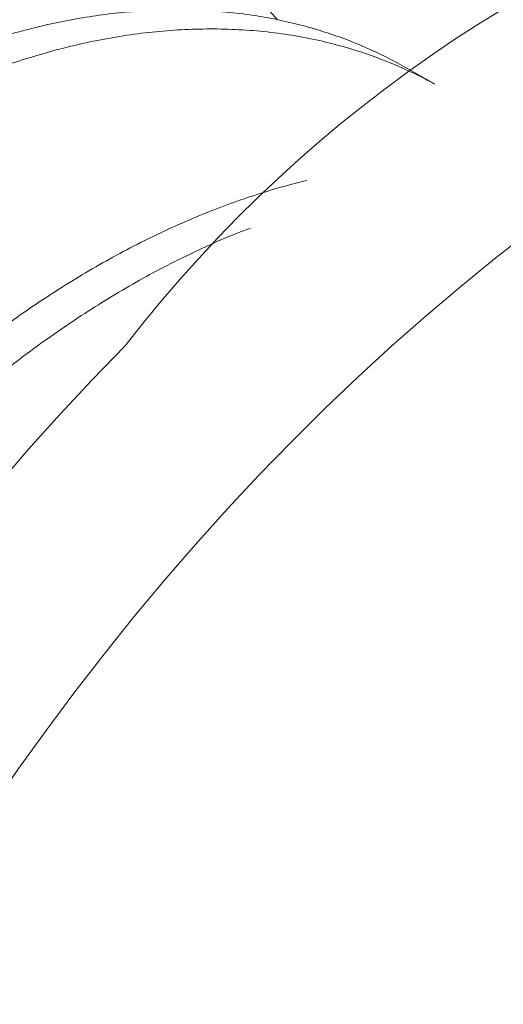
# Model space of a CAD drawing. Extents: x -10 to 215, y -11 to 44.
# Drawn here: x 82 to 82, y 9 to 9 of the extents above; entities that cross this region are included whole.
import ezdxf

# ---------------------------------------------------------------- set-up
doc = ezdxf.new("R2010")
doc.units = 0
doc.header["$LTSCALE"] = 0.1
doc.header["$MEASUREMENT"] = 0
doc.layers.get('0').update_dxf_attribs({"linetype": 'CONTINUOUS', "lineweight": 15})
doc.layers.get('DEFPOINTS').update_dxf_attribs({"linetype": 'CONTINUOUS', "lineweight": 15})
doc.layers.add('TEXT', color=7, linetype='CONTINUOUS', lineweight=15)
doc.styles.add('ROMAND', font='romand.shx', dxfattribs={"oblique": 15})
doc.dimstyles.new('ROMAND', dxfattribs={"dimscale": 24, "dimtxt": 0.125, "dimasz": 0.125, "dimexe": 0.0625, "dimexo": 0.0625, "dimgap": 0.0625, "dimtad": 0, "dimtih": 1, "dimtoh": 1, "dimdec": 3, "dimzin": 0, "dimdsep": 46, "dimlunit": 4, "dimtxsty": 'ROMAND', "dimcen": 0, "dimadec": 0, "dimazin": 0, "dimtfac": 1, "dimtdec": 3, "dimtofl": 0, "dimtmove": 0, "dimatfit": 3, "dimfxl": 0, "dimtolj": 1, "dimtzin": 0, "dimarcsym": 0})

# ---------------------------------------------------------------- blocks, each defined once
blk = doc.blocks.new('*D5')
at = {"layer": 'DEFPOINTS', "color": 0}
for p in [(82.04291804431429, 12.83581812657423), (82.04291804431429, 8.863009983439786)]:
    blk.add_point(p, dxfattribs=at)
at = {"layer": 'TEXT', "color": 0, "lineweight": -2}
for p, q in [((82.04291804431429, 6.265605185359433), (82.04291804431429, 7.925509983439786)), ((82.9804180443143, 6.265605185359433), (82.04291804431429, 6.265605185359433))]:
    blk.add_line(p, q, dxfattribs=at)
at = {"layer": 'TEXT', "color": 0}
blk.add_solid([(81.88666804431429, 7.925509983439786), (82.19916804431429, 7.925509983439786), (82.04291804431429, 8.863009983439786)], dxfattribs=at)
at = {"layer": 'TEXT', "color": 0, "insert": (88.58051868223046, 6.265605185359447), "char_height": 0.9375, "attachment_point": 5, "style": 'ROMAND'}
blk.add_mtext('\\A1;(4) {\\H0.7x;\\S1/4;}"-20x {\\H0.7x;\\S3/4;}"\\PS.S. BUTTON\\PHEAD SOCKET\\PCAP SCREW', dxfattribs=at)

msp = doc.modelspace()

# ---------------------------------------------------------------- linework, layer by layer
at = {"flags": 128}
for points in [[(81.94685655702867, 9.205807166192933), (81.95037672835551, 9.212030747832081), (81.95400692479106, 9.218189850054166), (81.95774465837982, 9.224280251718177), (81.96158736746597, 9.230297778766932), (81.96553241844887, 9.236238307088094), (81.96957710758747, 9.24209776534017), (81.97371866285377, 9.247872137743265), (81.97795424583293, 9.253557466830905), (81.98228095366753, 9.259149856162573), (81.98669582104853, 9.264645472993955), (81.99119582224623, 9.270040550903737), (81.99577787318455, 9.275331392375058), (82.00043883355474, 9.280514371329424), (82.00517550896731, 9.285585935612012), (82.00998465314146, 9.290542609425962), (82.01486297013011, 9.295380995714602), (82.01980711657856, 9.300097778489665), (82.0248137040156, 9.304689725103863), (82.02987930117646, 9.309153688466417), (82.03500043635367, 9.313486609199721), (82.04017359977726, 9.317685517736358), (82.04539524601918, 9.321747536354174)], [(81.98534091508495, 9.304590945578106), (81.9805317709108, 9.299634271764184), (81.97579509549823, 9.294562707481568), (81.97113413512804, 9.289379728527173), (81.96655208418971, 9.28408888705588), (81.96205208299202, 9.278693809146098), (81.95763721561102, 9.273198192314716), (81.95331050777631, 9.267605802983049), (81.94907492479726, 9.261920473895408), (81.94493336953096, 9.256146101492313), (81.94088868039236, 9.250286643240209), (81.93694362940957, 9.244346114919075), (81.93310092032331, 9.23832858787032), (81.92936318673443, 9.232238186206366), (81.925732990299, 9.226079083984253), (81.92221281897216, 9.219855502345077), (81.91880508530355, 9.213571706620748), (81.91551212478359, 9.207232003411072)]]:
    msp.add_lwpolyline(points, dxfattribs=at)
msp.add_arc((82.14636807822953, 9.18017415319563), 0.2034927160788158, 68.32265226885274, 142.3087200929267)
at = {"layer": 'TEXT', "color": 8}
msp.add_line((82.03106972591863, 9.343319695700053), (82.02690228871015, 9.345695372582476), dxfattribs=at)
for points, knots in [([(81.98714080416673, 9.368330035555694), (81.98643131619335, 9.368736295384288), (81.98460581452193, 9.36978159569086), (81.98153489847729, 9.371230456091673), (81.97795176247561, 9.372699690287568), (81.97436872865384, 9.373911523148685), (81.97080936021607, 9.37489546381952), (81.96728777686653, 9.375667975702136), (81.96370664486264, 9.37625900243706), (81.96007325845434, 9.376669294741994), (81.9563951571158, 9.376900473096477), (81.95267974799933, 9.376954800890395), (81.94893395762026, 9.376834893881558), (81.94515043080716, 9.376543681559134), (81.94132559121542, 9.37607699915629), (81.93744958855982, 9.3754314871398), (81.93352472673277, 9.374604803082015), (81.92963370085508, 9.37361499274531), (81.92578518559921, 9.372473366591073), (81.92198706469875, 9.371191494261247), (81.91816980629241, 9.369747510787), (81.91433972610943, 9.368142565096612), (81.91030211668723, 9.366285878899994), (81.90606414032888, 9.36414992468972), (81.90163612603746, 9.361707304343163), (81.89722847770119, 9.359064347196558), (81.89285121054021, 9.356227340517513), (81.88851415135625, 9.353203423621785), (81.88422689573335, 9.350000546653895), (81.88011547338792, 9.346720531665689), (81.87618288829091, 9.34338833335429), (81.87243019063337, 9.340027010668628), (81.86874734573664, 9.336546032718509), (81.8651400776557, 9.332953703481884), (81.8616126851492, 9.329256925982016), (81.85815605058971, 9.32545029966139), (81.8547676098726, 9.321519643985944), (81.8514398065117, 9.31745415702617), (81.84817734631221, 9.313256017210428), (81.84498738352167, 9.308931102429717), (81.84187696404794, 9.304485879776287), (81.83891078375095, 9.300014573438325), (81.83608902135606, 9.295531212711701), (81.833410909045, 9.291048997960992), (81.83082590452202, 9.286486659141964), (81.82833879661948, 9.281851606717773), (81.82582929127327, 9.276905624427549), (81.82332207703027, 9.271646058120076), (81.82084451247337, 9.266073597871305), (81.81852048056064, 9.260450257378189), (81.81635438506393, 9.254789079947535), (81.81434986611518, 9.249103140746321), (81.81250980051956, 9.243405485439276), (81.81088239737821, 9.237865988894619), (81.80945346797316, 9.23249704457735), (81.8082083229418, 9.227308272524404), (81.80710409667435, 9.222146820159914), (81.80613590754896, 9.217001302604395), (81.80530814828737, 9.211853713473467), (81.80462007133289, 9.206693018553587), (81.80407509409267, 9.201525674993754), (81.8036763888974, 9.196361366415864), (81.80342670248771, 9.191209920079253), (81.8033282426687, 9.186081286446047), (81.80338267638714, 9.180985474952827), (81.80358712697225, 9.176028945089463), (81.80393198150782, 9.17121780342081), (81.8044073518881, 9.166556779456506), (81.80501954007852, 9.161958917303828), (81.80576757347714, 9.157432059188132), (81.80669609368815, 9.152751531439016), (81.80782854667049, 9.147940925539423), (81.8091884917487, 9.14302777348093), (81.81071775528366, 9.138250572294147), (81.81241121432672, 9.133618733030438), (81.81426308903005, 9.129140859212079), (81.81626699480816, 9.124824727689777), (81.81835688919725, 9.120791311802641), (81.82051360950206, 9.117028225062263), (81.82272723924993, 9.113510194595655), (81.82507482553055, 9.110112298879734), (81.8275618031989, 9.106829984958445), (81.83018705244919, 9.10366994505717), (81.83294761960119, 9.100640013809716), (81.83584016394931, 9.09774778762256), (81.83886043413108, 9.094999894681315), (81.84200486554366, 9.092404689636858), (81.84526478112704, 9.089961850173161), (81.84864817354625, 9.08770111080586), (81.85098877346158, 9.086233102192814), (81.85222458956568, 9.085564347245004), (81.85226723804541, 9.085541268259682)], [0, 0, 0, 0, 0.007888530432907102, 0.02029706778611338, 0.0326944601367686, 0.04507126322081896, 0.0563907044463363, 0.06767788466170259, 0.07892582507905158, 0.09012769515786799, 0.1012768363884434, 0.1123667844906795, 0.1233912898599508, 0.1343525560133611, 0.1453534621471937, 0.1564218807010071, 0.1675516392734402, 0.1787363442701894, 0.1893263874387867, 0.1999537415041147, 0.2106126069224028, 0.2212970777106078, 0.2320011606808075, 0.244402364857025, 0.2568122463884766, 0.2692213032875148, 0.2816200373833347, 0.2939989982190101, 0.3063488263943576, 0.3186602958569348, 0.3299044885259536, 0.3411020230662687, 0.3522462570454516, 0.3633307441155182, 0.3743492542988614, 0.3853089258766825, 0.396315958688011, 0.4073899749655893, 0.4185247822799552, 0.4297139686614893, 0.4409509225807247, 0.4522288547196204, 0.4628936913392459, 0.4735828592698354, 0.4842903492565076, 0.4950100891651356, 0.5057359646369715, 0.5181454696006299, 0.5305454743196956, 0.5429265224707448, 0.5552792450624129, 0.5675944028368332, 0.5798629271842793, 0.5920759591254525, 0.6032152368251453, 0.6142942154813259, 0.6253066848832629, 0.6362658640152515, 0.6472789782159408, 0.6583585451212772, 0.6694983524110701, 0.6806919698923811, 0.6919327696417028, 0.7032139479251664, 0.7145285487331026, 0.7258694887380537, 0.7365801083777218, 0.7473016741664092, 0.7580280654390191, 0.7687531448480526, 0.7794707795835965, 0.7918538445415466, 0.804209392017963, 0.81652816985763, 0.8288010930751487, 0.8410192830215021, 0.8531741042466695, 0.8652571986971107, 0.8762635818840494, 0.8872233707106483, 0.8982425208498394, 0.909327591135589, 0.9204723494956379, 0.9316703476669698, 0.9429149414988205, 0.9541993130205557, 0.9655164941083443, 0.97685939155741, 0.9882208133424184, 0.9995934958275557, 1, 1, 1, 1]), ([(82.00788555830124, 9.352800349920507), (82.00744950408611, 9.35328552445393), (82.00620383386931, 9.354671516023764), (82.00401822103933, 9.356788918978857), (82.0013393685559, 9.359162029807415), (81.99853788599975, 9.361367535325776), (81.99562580175095, 9.363409925027192), (81.9926063079125, 9.365281950847965), (81.98953719669655, 9.366952200342787), (81.98642972982802, 9.36842729602541), (81.98329481044297, 9.369714868381074), (81.98008489995615, 9.370838464626964), (81.97680594511391, 9.371796954087223), (81.97346407291818, 9.372589781716705), (81.96986454047655, 9.373254073689203), (81.96600196907556, 9.37375465824028), (81.96187354752064, 9.374054747487527), (81.95769663263465, 9.374130585674472), (81.95362937979289, 9.373991019939986), (81.94967117988014, 9.373665911068265), (81.94582365775463, 9.373175745970805), (81.94192386682843, 9.372504835134386), (81.93797565256952, 9.37165090648606), (81.93398575915555, 9.370612767254649), (81.9299612570895, 9.369389884240043), (81.92590946409777, 9.367982431965807), (81.9219055721405, 9.36641773648197), (81.91795764844571, 9.364707710460728), (81.91407292115136, 9.362864415088673), (81.91019075560857, 9.36086121402753), (81.90631793264308, 9.358701234053548), (81.90246120438039, 9.356388146896315), (81.89839960578192, 9.35377996857003), (81.89414603530756, 9.35084984012233), (81.88971716483738, 9.347571865221205), (81.88534991479841, 9.344111618975724), (81.88102508789981, 9.340454754771578), (81.87675378240962, 9.336608112192103), (81.87254689555115, 9.332579710736873), (81.86844233592896, 9.328407939306125), (81.86443536966587, 9.324094549159192), (81.86051931674851, 9.319625206509478), (81.85668818315818, 9.314983205580894), (81.85315404646391, 9.310438540614975), (81.84990797384123, 9.306028644433304), (81.84693835227026, 9.30178622293213), (81.84404728023034, 9.297440392131257), (81.84124051944193, 9.292997704133604), (81.83852361566935, 9.288465120327551), (81.83574555826962, 9.283574863624445), (81.83293378109497, 9.278319072943681), (81.83011945907546, 9.27269352539799), (81.82745869517893, 9.266990716616199), (81.82504670152306, 9.261429922440591), (81.82286900034669, 9.256031555582616), (81.82091007525796, 9.250812301786148), (81.8190886906203, 9.245574297390398), (81.81740698734026, 9.240327697130546), (81.81586654842951, 9.23508255875084), (81.81446840885232, 9.22984876303429), (81.81321300219176, 9.224635969429507), (81.81204790581248, 9.219209021921905), (81.81099076415975, 9.21355418545938), (81.81007301723432, 9.207653696907137), (81.80933969926602, 9.201738696034063), (81.80879594773486, 9.195820146456818), (81.80844826286406, 9.189948112102748), (81.80829615298714, 9.184136653359907), (81.80833812578666, 9.178399300233174), (81.80857493015569, 9.172715527825325), (81.80899184001404, 9.167300275952336), (81.8095650006405, 9.162156962941033), (81.81027111236662, 9.157285861544104), (81.8111307963969, 9.152498889535714), (81.81214207559648, 9.14780509271933), (81.81330239725989, 9.143213133645993), (81.81460865155438, 9.13873122681273), (81.81605720621823, 9.134367078569262), (81.81771763616186, 9.129930905623844), (81.81960832825095, 9.125450575656465), (81.82174655549417, 9.120957139381836), (81.82404313331537, 9.11665112306887), (81.82649493866685, 9.112528115353122), (81.8290978977187, 9.108595542624649), (81.83186141481949, 9.104837841198453), (81.83478397747805, 9.101254769916387), (81.83787841206683, 9.097835027136291), (81.84102272245613, 9.094705882656605), (81.844192428779, 9.091854142099585), (81.84736482162165, 9.089264917100998), (81.85065594994487, 9.08683527696784), (81.85406013967165, 9.084570829472803), (81.85757118482351, 9.082476458399135), (81.86118264412832, 9.080556883116408), (81.8648869421722, 9.078814373825914), (81.86861625639332, 9.077282875970901), (81.87225940465586, 9.075968549286962), (81.87467080852579, 9.075253778797908), (81.87582836837223, 9.07491066347496)], [0, 0, 0, 0, 0.00544360411185837, 0.01555067071518418, 0.02568811913511945, 0.03584955014698193, 0.04602847163009462, 0.05621832328967267, 0.06641250204491118, 0.07609808789713131, 0.08577592853269396, 0.09544037696370992, 0.1050858334428211, 0.1147067648730154, 0.1242977236317987, 0.1355554070037148, 0.1467555121689595, 0.1578897781969323, 0.1689502469343276, 0.178770694331489, 0.1886358033356687, 0.1985610108911336, 0.2085407108467999, 0.2185690983669051, 0.2286401882268991, 0.2387478347443172, 0.2488857531950553, 0.2585421178172039, 0.2682144693407589, 0.2778971801647132, 0.2875845860720519, 0.297271006210971, 0.3069507632243207, 0.3183425932032034, 0.3297081430851317, 0.3410383664565656, 0.352324387609203, 0.3637861495486666, 0.3751839287159738, 0.3865090967292497, 0.3977534510721124, 0.4090028558168906, 0.4203326639470447, 0.4317345697697844, 0.4412643201597511, 0.4508328131477579, 0.4604347816350494, 0.4700648436313177, 0.4797175197703392, 0.4893872516657913, 0.5007977586808795, 0.5122148838690891, 0.523629328656294, 0.535031807659518, 0.545195098187718, 0.5553349928438083, 0.5654450829584928, 0.5755190744581896, 0.5855508106808082, 0.5955342938947293, 0.6054637053444114, 0.615333423671122, 0.6265347265763358, 0.637801671780151, 0.6491444907853016, 0.6605547545358861, 0.6720237118924606, 0.6833362823792479, 0.6946879625839454, 0.706069773308776, 0.717472589015331, 0.7276640446214182, 0.7378582803417187, 0.7480486758945731, 0.7582286260664419, 0.7683915665417429, 0.778530999330391, 0.7886405175468388, 0.7987138293062742, 0.8101488488022205, 0.8215199182876696, 0.8328184745163612, 0.844036535081994, 0.8552631244846187, 0.8663670811327965, 0.8775402869679133, 0.8887746054315785, 0.9000616160626383, 0.9101769066569725, 0.9203209823935182, 0.9304874184441493, 0.9406697032162992, 0.9508612632646053, 0.961055488808094, 0.9712457596050607, 0.9814254709311976, 0.9910835636936455, 1, 1, 1, 1]), ([(82.0268959677355, 9.345684061442576), (82.02601894447523, 9.34617407073231), (82.02415958649928, 9.347212928790448), (82.02120764122603, 9.348598264659024), (82.01807469608659, 9.349889323184733), (82.0148642576589, 9.351011987180165), (82.01158544385825, 9.351970725695232), (82.0082435340664, 9.352763486936517), (82.0046440120295, 9.353427797282173), (82.00078143739003, 9.353928376114546), (81.99665301674256, 9.354228466964067), (81.99247610161544, 9.354304304724941), (81.9884088488362, 9.354164739101073), (81.98445064890856, 9.353839630202977), (81.98060312678692, 9.353349465112338), (81.97670333585958, 9.352678554274128), (81.97275512160101, 9.351824625626257), (81.96876522818692, 9.350786486394703), (81.96474072612088, 9.349563603380126), (81.96068893312915, 9.34815615110589), (81.95668504117188, 9.34659145562211), (81.9527371174772, 9.344881429600896), (81.94885239018285, 9.343038134228756), (81.94497022464006, 9.341034933167641), (81.94109740167445, 9.338874953193688), (81.93724067341176, 9.33656186603637), (81.9331790748133, 9.333953687710114), (81.92892550433893, 9.33102355926244), (81.92449663386876, 9.327745584361345), (81.92012938382979, 9.324285338115835), (81.91580455693108, 9.320628473911746), (81.91153325144111, 9.316781831332186), (81.90732636458253, 9.312753429876956), (81.90322180496045, 9.308581658446236), (81.89921483869736, 9.304268268299275), (81.89529878578, 9.299798925649561), (81.89146765218956, 9.295156924721034), (81.88793351549529, 9.290612259755086), (81.8846874428726, 9.286202363573388), (81.88171782130163, 9.281959942072184), (81.87882674926183, 9.27761411127134), (81.87601998847342, 9.273171423273688), (81.87330308470072, 9.26863883946772), (81.870525027301, 9.263748582764556), (81.86771325012634, 9.258492792083821), (81.86489892810695, 9.25286724453813), (81.86223816421042, 9.247164435756254), (81.85982617055444, 9.241603641580703), (81.85764846937806, 9.2362052747227), (81.85568954428945, 9.23098602092626), (81.85386815965168, 9.225748016530567), (81.85218645637164, 9.22050141627063), (81.850646017461, 9.215256277890951), (81.8492478778837, 9.21002248217443), (81.84799247122314, 9.204809688569675), (81.84682737484374, 9.199382741062017), (81.84577023319125, 9.193727904599491), (81.8448524862657, 9.187827416047249), (81.84411916829751, 9.181912415174175), (81.84357541676636, 9.175993865596901), (81.84322773189555, 9.170121831242888), (81.84307562201863, 9.16431037249999), (81.84311759481804, 9.158573019373314), (81.84335439918718, 9.152889246965437), (81.84377130904542, 9.147473995092476), (81.844344469672, 9.142330682081088), (81.84505058139811, 9.137459580684272), (81.84591026542805, 9.132672608675541), (81.84692154462877, 9.127978811860608), (81.84808186628808, 9.123386852781728), (81.8493881205977, 9.118904945968957), (81.8508366752055, 9.114540797649546), (81.8524971053674, 9.110104624999288), (81.85438779653643, 9.105624293787493), (81.85652602727325, 9.101130862238882), (81.85882259219679, 9.096824828478539), (81.86127444529788, 9.092701885356469), (81.86387722692083, 9.08876907260916), (81.8666414007125, 9.085012259529215), (81.86956149895067, 9.081425854474112), (81.87266520693194, 9.078018656381552), (81.87499653190852, 9.075639455896784), (81.87632858842719, 9.074448844758173), (81.87652380567292, 9.074274356796202)], [0, 0, 0, 0, 0.01024269857001811, 0.02171532289401052, 0.0331787729705826, 0.04462635991466293, 0.05605145079782266, 0.06744749163929738, 0.07880802970331177, 0.09214281131126634, 0.1054093912487727, 0.1185979844026957, 0.1316991643011025, 0.1433315327917846, 0.1550168031767708, 0.1667732605928597, 0.178594264526378, 0.190472939120668, 0.2024021948476612, 0.2143747521160961, 0.226383166639202, 0.2378211782717155, 0.2492781264679784, 0.2607473453067768, 0.2722221254950549, 0.2836957380357666, 0.2951614580713013, 0.3086551369983802, 0.3221176870206973, 0.3355383926166922, 0.348906740466003, 0.3624832541461082, 0.3759839799162866, 0.3893986974155514, 0.4027176907226984, 0.4160426662558815, 0.4294628799965277, 0.4429684938104665, 0.4542565302590256, 0.4655904575064924, 0.4769640366483528, 0.4883708926904805, 0.4998045352964953, 0.5112583805303198, 0.5247741824991167, 0.5382978237266935, 0.5518182900060296, 0.5653245827550857, 0.5773630506293757, 0.5893738059774908, 0.6013492576989682, 0.6132819504325339, 0.6251645915815056, 0.6369900768031298, 0.6487515137527017, 0.6604422439030125, 0.6737102425694335, 0.6870559948630597, 0.7004916200494603, 0.7140071338702497, 0.7275921705574946, 0.7409919662243561, 0.7544380875454265, 0.7679198986165492, 0.7814265901923653, 0.7934984197406505, 0.8055735423479654, 0.8176441162579559, 0.8297023175625308, 0.8417403707974314, 0.853750579061278, 0.8657253533664666, 0.8776572409443323, 0.8912020780678863, 0.9046711660878608, 0.9180543617967265, 0.9313422099947577, 0.9446401606423692, 0.9577928521860863, 0.9710275697340757, 0.9843346754926994, 0.997704195384093, 1, 1, 1, 1]), ([(82.03107805211127, 9.343297395846243), (82.03097988764213, 9.34335475596965), (82.02985923463913, 9.344009583476158), (82.0276234704638, 9.345096527904936), (82.02436995490777, 9.346542180651689), (82.02102029978377, 9.347788676778016), (82.01759452566361, 9.348857633488969), (82.01393336741145, 9.34978313852097), (82.010033593369, 9.350535749595629), (82.00589317173623, 9.351082892802118), (82.00169110185092, 9.351394359958341), (81.99743860107864, 9.351473265733695), (81.99316941532251, 9.351324468704782), (81.98887517636317, 9.350955910782524), (81.98455364947947, 9.350366073219796), (81.980167636495, 9.34954880690038), (81.97588395936381, 9.348538962169904), (81.97171663878609, 9.347363171475003), (81.96767749846683, 9.346047536760587), (81.96361482648999, 9.344547687671515), (81.95953623255818, 9.342864867016608), (81.9554494774055, 9.341001040024828), (81.95136241251859, 9.33895888545883), (81.94728293861519, 9.33674178898), (81.94328619554639, 9.334393333824217), (81.93937866369728, 9.33192772297381), (81.93556580655772, 9.329358922081958), (81.93178714921586, 9.32664973648631), (81.9280490373844, 9.323805691974492), (81.92435761305202, 9.320832720718933), (81.92050364098915, 9.317554116306901), (81.91650446173011, 9.313950432521615), (81.91238070828419, 9.310004132215774), (81.9083549997533, 9.305919931522233), (81.90456465814427, 9.301851160675376), (81.90099304682289, 9.297804872974673), (81.89762370612604, 9.293782215768637), (81.8943167877703, 9.289623441495344), (81.89107992838134, 9.285334047285922), (81.88792023723349, 9.280920370543278), (81.88484477151698, 9.276389280463981), (81.88186034709324, 9.271748225998756), (81.87902147702422, 9.267083953795186), (81.87632826316312, 9.262409933472362), (81.8737799092689, 9.257738850038699), (81.87133517194897, 9.252998786869036), (81.86899845731656, 9.248197921435782), (81.86677379398029, 9.243344635928146), (81.86453964353117, 9.238156838656217), (81.86232505502707, 9.232635225762472), (81.8601620144012, 9.226784630601635), (81.85817225136086, 9.22091383445926), (81.85634628855664, 9.214997436628785), (81.85469017770933, 9.209049399611764), (81.85320912146446, 9.203084146594598), (81.85191391442456, 9.197152225981235), (81.85079808262842, 9.191240844595832), (81.84986768929704, 9.185328022073158), (81.84912243782239, 9.179400714279986), (81.8485986952854, 9.173804568403831), (81.84826407730847, 9.168549348473995), (81.84808723531725, 9.163640161738478), (81.8480488653448, 9.158755460315184), (81.84815022967447, 9.153903938886579), (81.84839212011113, 9.149094270612416), (81.84879764408592, 9.14405148584951), (81.8493973776302, 9.138797729516405), (81.85022312324267, 9.13336043663626), (81.85124091354598, 9.12803167224255), (81.85240476147769, 9.123009337542136), (81.85368829000763, 9.118289625332757), (81.85506648899715, 9.113865917730017), (81.85658496518099, 9.109563657098683), (81.8582393404017, 9.105389733022555), (81.86002480268846, 9.101350427851123), (81.86193607420873, 9.097451504096519), (81.86396772905002, 9.093697707361407), (81.86621890871069, 9.089917024073863), (81.86872014375794, 9.086113781942693), (81.87151381011935, 9.082309619738972), (81.87416495363513, 9.079012842700884), (81.8759536894913, 9.077071049501605), (81.87668908746261, 9.07627272549258)], [0, 0, 0, 0, 0.001186350689245355, 0.0135434691786281, 0.02589378042594338, 0.03822928775563985, 0.05054205240265316, 0.06282422415379378, 0.07678293956712506, 0.09068059413501359, 0.10450625922751, 0.1182493554987726, 0.1318996973442796, 0.1452350249595784, 0.158645512434097, 0.1721451713303444, 0.1857243429964701, 0.1979077937840328, 0.2101392905489816, 0.2224112954294316, 0.2347161156658124, 0.2470459318597115, 0.259392827452296, 0.2717488191483661, 0.2841058879949148, 0.2958425948328159, 0.3075661651683613, 0.319269782005429, 0.3309466985514412, 0.3425902613825835, 0.3541939327928785, 0.3678095311284628, 0.3813506445770433, 0.3948074245739375, 0.4081704070080139, 0.4200917660773559, 0.432089052610168, 0.4441556923959816, 0.456284761832422, 0.4684691077330564, 0.4807013705561415, 0.4929740095250881, 0.5052793294431239, 0.5169963310734327, 0.5287289900231703, 0.5404704571976428, 0.5522138523211324, 0.5639522882834466, 0.5756788955474182, 0.5894748131964163, 0.6032337649404688, 0.616944874291389, 0.6305974948626097, 0.6444576529433248, 0.6582354468702868, 0.6719206020169698, 0.685528526020185, 0.6992107180415905, 0.7129858535902182, 0.7268436706631928, 0.7384222083421057, 0.7500442385170492, 0.7617032976482306, 0.7733927943931045, 0.7851060314174287, 0.7968362281271216, 0.8106733090611246, 0.8245131860434952, 0.8383445877438062, 0.8521562845162792, 0.8644625967592817, 0.8767364969802847, 0.888970285133578, 0.9011564146373107, 0.913287519242924, 0.9253564382177678, 0.9373562396423238, 0.9492802416550781, 0.9628839528719042, 0.9765850237466405, 0.9903734662783669, 1, 1, 1, 1]), ([(82.01222529930666, 9.329044445561415), (82.01165296331939, 9.328913076778157), (82.00975270463923, 9.328476908729591), (82.0064951410819, 9.327529113360335), (82.00245722789722, 9.326223350774605), (81.99839422544707, 9.324720843074267), (81.99431572042883, 9.323038737715002), (81.9902289413769, 9.321174718458202), (81.98614188290784, 9.319132615522967), (81.98206240728197, 9.316915505186792), (81.97806566466997, 9.31456705370659), (81.97415813270467, 9.31210144191963), (81.97034527559569, 9.309532641274053), (81.96656661824554, 9.306823455612609), (81.96282850641634, 9.303979411118299), (81.9591370820834, 9.301006439858078), (81.95528311002053, 9.297727835447269), (81.9512839307616, 9.294124151661642), (81.94716017731557, 9.290177851355914), (81.94313446878479, 9.286093650662345), (81.93934412717576, 9.282024879815488), (81.93577251585427, 9.277978592114756), (81.93240317515742, 9.273955934908777), (81.92909625680156, 9.269797160635484), (81.92585939741284, 9.265507766426033), (81.92269970626486, 9.261094089683418), (81.91962424054825, 9.256562999604121), (81.91663981612461, 9.251921945138868), (81.9138009460556, 9.247257672935355), (81.9111077321945, 9.242583652612474), (81.90855937830028, 9.237912569178839), (81.90611464098046, 9.233172506009147), (81.90377792634794, 9.228371640575894), (81.90155326301178, 9.22351835506823), (81.89931911256255, 9.218330557796357), (81.89710452405845, 9.212808944902584), (81.89494148343258, 9.206958349741747), (81.892951720392, 9.201087553599315), (81.89112575758881, 9.195171155769266), (81.88946964673787, 9.189223118750569), (81.88798859050596, 9.183257865739542), (81.88669338341853, 9.177325945103497), (81.88557755179906, 9.171414563802223), (81.88464715780387, 9.165501740963641), (81.8839019088309, 9.159574434360742), (81.88337815740724, 9.153978284256517), (81.88304356748333, 9.148723077673601), (81.8828666245266, 9.143813842901473), (81.88282863375363, 9.138929321890892), (81.882928577299, 9.134077124491888), (81.88317578593066, 9.129269986469502), (81.88350329780846, 9.124965504583123), (81.88382406199523, 9.122300958138517), (81.88395712628878, 9.121195610332087)], [0, 0, 0, 0, 0.008406047676624742, 0.02790959404710854, 0.04749005351587655, 0.06713535930140938, 0.08683319665843363, 0.1065710481153246, 0.1263362406638363, 0.1461159944626222, 0.1658974725885035, 0.1846858610378135, 0.2034532202740287, 0.2221886374940122, 0.2408813122780646, 0.2595205936733364, 0.2780960159707345, 0.2998921768557142, 0.321569100631856, 0.3431110214918104, 0.3645027890702557, 0.3835867730303217, 0.4027923034085907, 0.4221088560587466, 0.4415253475199277, 0.4610303268078669, 0.480612012600001, 0.500258333448886, 0.5199569707077196, 0.5387138146105197, 0.5574957231079771, 0.5762917320128277, 0.5950908272225119, 0.6138819836936867, 0.63265420451431, 0.6547390246758756, 0.6767646689722612, 0.6987137260726873, 0.7205691529983042, 0.7427568107106344, 0.7648126180039004, 0.7867201270212199, 0.8085040026596111, 0.8304067682382892, 0.8524583199387827, 0.8746422301124381, 0.8931774177584209, 0.9117822291857025, 0.9304463174121139, 0.949159130865918, 0.96790994830145, 0.9866879151887903, 1, 1, 1, 1]), ([(82.00390483101953, 9.322042412867411), (82.0032061143124, 9.321779342163843), (82.00098458675595, 9.320942924755862), (81.99739531251211, 9.319363706684108), (81.9931446708392, 9.31734082211046), (81.98906034955141, 9.315208079506284), (81.98498768403451, 9.312905232952552), (81.98093441507135, 9.3104330342969), (81.97690836259684, 9.30779751286017), (81.97291717411642, 9.30500407124402), (81.96896831661499, 9.30205900667594), (81.9648876531115, 9.29882532733388), (81.96069104622663, 9.29528642106252), (81.95639729088506, 9.291427669952988), (81.95219610313595, 9.287413393414774), (81.94809646453902, 9.283255936919495), (81.94411854776374, 9.278983439453334), (81.94025331505642, 9.274585703451727), (81.93649326665738, 9.270049050331217), (81.93281396097163, 9.265343438632023), (81.92935499347593, 9.2606518839495), (81.92611285506925, 9.256000638739927), (81.9230822659026, 9.251413358155908), (81.92014605070003, 9.246720052836515), (81.91731061498714, 9.241928922204075), (81.91458204104023, 9.237048631989587), (81.91196603690148, 9.232088246125933), (81.90946790209122, 9.227057182104154), (81.90713177554662, 9.222049359036511), (81.90495478339696, 9.21707763172737), (81.90293323571481, 9.212153723260577), (81.90103269855317, 9.20720110175143), (81.89925563052995, 9.202228532995925), (81.8976040390863, 9.19724474894651), (81.89598937169566, 9.1919637482765), (81.894440140883, 9.186393855243644), (81.89298675785992, 9.180547589025515), (81.89171208859281, 9.174733745337853), (81.89064923164935, 9.169148507647613), (81.88978236128204, 9.163771915292735), (81.88908950970662, 9.158588240254467), (81.88854179183599, 9.153398057514899), (81.8881386245823, 9.148209889637322), (81.88789716175071, 9.143038463336588), (81.88779652588116, 9.139087035225863), (81.88782766079575, 9.136879026357555), (81.8878348339259, 9.136370326235216)], [0, 0, 0, 0, 0.01171446340959014, 0.03724542866363335, 0.06008312003829791, 0.08294501405258643, 0.1058162948694997, 0.1286821098222304, 0.1515276276953152, 0.1743380967940549, 0.1970989022310123, 0.2197956218728394, 0.2455814245769083, 0.2712449274643752, 0.296766187638448, 0.3221259471425693, 0.3473057114735957, 0.3720302196070157, 0.3969290242961302, 0.421984664433757, 0.4471789408681259, 0.4697759410890112, 0.4924546562300535, 0.5152009799478309, 0.5380005460729104, 0.560838782144756, 0.5837009649449636, 0.6065722775041508, 0.6294378670308889, 0.6511483986064662, 0.6728277067357622, 0.6944632401852326, 0.7160426012565971, 0.7375535878789313, 0.758984234001027, 0.784122300157975, 0.8091139714699004, 0.8339413418471721, 0.8586230235435767, 0.8807614542016905, 0.9030342382374695, 0.9254287798355564, 0.9479320389469542, 0.9705305724853939, 0.9932105791799154, 0.9999999999999999, 0.9999999999999999, 0.9999999999999999, 0.9999999999999999])]:
    msp.add_open_spline(points, degree=3, knots=knots, dxfattribs=at)

# ---------------------------------------------------------------- dimensions: what is measured, and where the dimension line sits
at = {"layer": 'TEXT'}
dim = msp.add_diameter_dim_2p(p1=(82.04291804431429, 12.83581812657423), p2=(82.04291804431429, 8.863009983439786), text='(4) {\\H0.7x;\\S1/4;}"-20x {\\H0.7x;\\S3/4;}"\\PS.S. BUTTON\\PHEAD SOCKET\\PCAP SCREW', dimstyle='ROMAND', override={"dimscale": 7.5}, dxfattribs=at)
dim.commit()
dim.dimension.update_dxf_attribs({"geometry": '*D5', "text_midpoint": (88.58051868223046, 6.265605185359447), "dimtype": 163})

doc.saveas('drawing.dxf')
